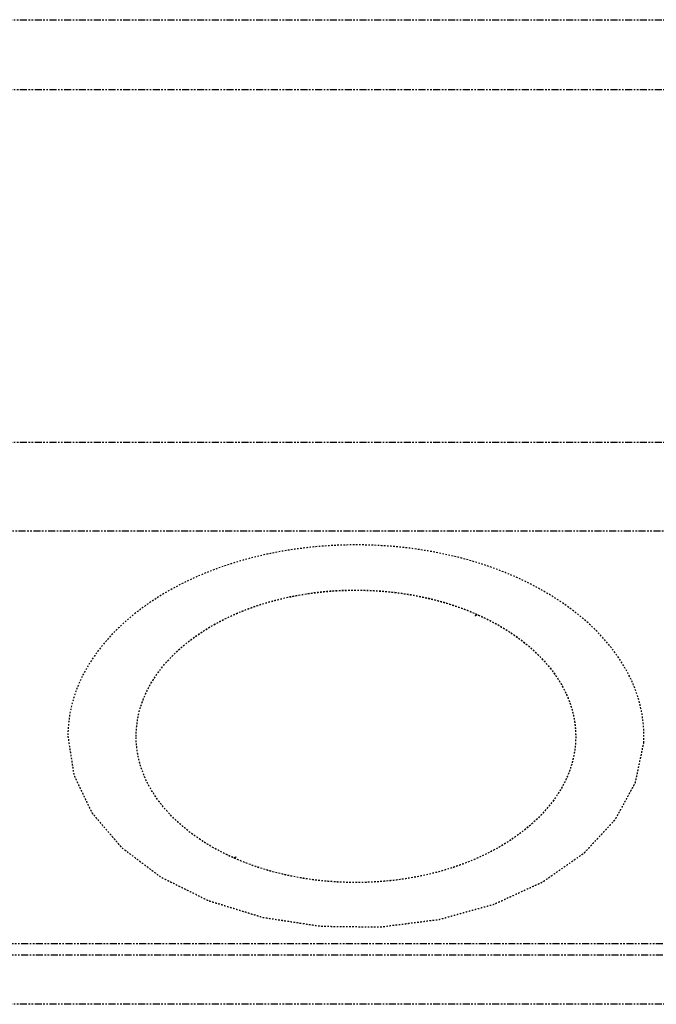
# Model space of a CAD drawing. Units: millimetres. Extents: x 1228 to 26228, y -24867 to 1906.
# Drawn here: x 8010 to 8051, y -6174 to -6110 of the extents above; entities that cross this region are included whole.
import ezdxf

# ---------------------------------------------------------------- set-up
doc = ezdxf.new("R2010")
doc.units = ezdxf.units.MM
doc.linetypes.add('HIDDEN', pattern=[0.2, 0.1, -0.1])
doc.linetypes.add('PHANTOM', pattern=[0.8, 0.45, -0.05, 0.1, -0.05, 0.1, -0.05])
doc.layers.add('bloki', color=7, linetype='Continuous')

msp = doc.modelspace()

# ---------------------------------------------------------------- linework, layer by layer
at = {"layer": 'bloki', "linetype": 'PHANTOM'}
for p, q in [((7894.5819699, -6110.124943), (8169.5819699, -6110.124943)), ((7894.5819699, -6114.6083554), (8169.5819699, -6114.6083554)), ((8169.5819699, -6137.3349834), (7894.5819699, -6137.3349834)), ((7902.1001199, -6143.0280084), (8162.0638199, -6143.0280084)), ((8162.0638199, -6169.6103198), (7902.1001199, -6169.6103198)), ((8162.0638199, -6170.3575552), (7902.1001199, -6170.3575552)), ((8169.5819699, -6173.5118487), (7894.5819699, -6173.5118487))]:
    msp.add_line(p, q, dxfattribs=at)
at = {"layer": 'bloki', "linetype": 'HIDDEN'}
for p, q in [((8039.7697199, -6148.5026045), (8039.8968199, -6148.4182055)), ((8039.8121199, -6148.5307818), (8039.7697199, -6148.5026045)), ((8039.8968199, -6148.4182055), (8039.8121199, -6148.5307818)), ((8024.3978199, -6164.008903), (8024.2707199, -6164.1214794)), ((8024.2707199, -6164.1214794), (8024.3554199, -6164.008903)), ((8024.3554199, -6164.008903), (8024.3978199, -6164.008903))]:
    msp.add_line(p, q, dxfattribs=at)
for points, knots in [([(8050.63021, -6156.6762404), (8050.6372871, -6156.5361333), (8050.6514182, -6155.9753744), (8050.5778308, -6155.0019939), (8050.2056746, -6153.3786237), (8049.301588, -6151.4422004), (8047.5753449, -6149.3305832), (8045.2922373, -6147.4920959), (8042.5257433, -6145.9748481), (8039.3482588, -6144.8276686), (8036.4344053, -6144.2268559), (8033.9916245, -6143.9795388), (8032.1050203, -6143.9165498), (8030.2184171, -6143.9795387), (8027.7756413, -6144.2268557), (8024.8617978, -6144.8276683), (8021.6843261, -6145.9748472), (8018.9178543, -6147.4921013), (8016.634737, -6149.3305758), (8014.9085405, -6151.4422059), (8014.0044652, -6153.3786246), (8013.6323096, -6155.0019939), (8013.5693199, -6155.8351846), (8013.5693199, -6156.2557537)], [0, 0, 0, 0, 0.0107578268, 0.0430312882, 0.0746948784, 0.1366551238, 0.1975832481, 0.2580684716, 0.3185537372, 0.379481971, 0.4414423433, 0.4731059787, 0.5053794582, 0.5376529186, 0.5693165007, 0.631276689, 0.6922046834, 0.7526897081, 0.8131749504, 0.8741027817, 0.9360629498, 0.9677265383, 1, 1, 1, 1]), ([(8017.9606199, -6156.2773519), (8017.9605437, -6155.9556499), (8018.0085408, -6155.3183556), (8018.2914963, -6154.0767294), (8018.9791604, -6152.595697), (8020.2933234, -6150.9802194), (8022.0329155, -6149.5735101), (8024.1426958, -6148.4124961), (8026.5681856, -6147.5346706), (8028.7941274, -6147.0750997), (8030.6614138, -6146.8859858), (8032.1020984, -6146.8378), (8033.5410755, -6146.8859953), (8035.402439, -6147.0753745), (8037.6241063, -6147.535149), (8040.048434, -6148.413624), (8042.8598708, -6149.956278), (8044.959497, -6152.0236096), (8045.9148954, -6154.0762898), (8046.2000405, -6155.3183371), (8046.2482967, -6155.9556561), (8046.2482199, -6156.2773519)], [0, 0, 0, 0, 0.0326808939, 0.0647412845, 0.1274590808, 0.1890971454, 0.2502542067, 0.3113927118, 0.3729840576, 0.4356532655, 0.4677016385, 0.5003865164, 0.5329146486, 0.5648478725, 0.6273945305, 0.6889711716, 0.750156974, 0.8725080475, 0.9352538797, 0.9673185791, 1, 1, 1, 1]), ([(8017.9610199, -6156.2698424), (8017.9609437, -6155.9479969), (8018.0089403, -6155.3104209), (8018.2918915, -6154.068254), (8018.9795298, -6152.5865888), (8020.2936683, -6150.9703892), (8022.0332455, -6149.5630381), (8024.1430293, -6148.401483), (8026.5685471, -6147.5232395), (8028.7945595, -6147.0634412), (8030.6618903, -6146.874238), (8032.1025984, -6146.8260299), (8033.541599, -6146.8742475), (8035.4030069, -6147.0637161), (8037.6247447, -6147.5237184), (8040.0490996, -6148.4026103), (8042.8606589, -6149.946051), (8044.9601703, -6152.014327), (8045.9155002, -6154.0678142), (8046.2006411, -6155.3104025), (8046.2488967, -6155.9480032), (8046.2488199, -6156.2698424)], [0, 0, 0, 0, 0.0326879653, 0.0647550356, 0.1274841642, 0.1891296206, 0.2502892416, 0.3114251754, 0.3730091116, 0.4356669643, 0.4677086473, 0.5003864467, 0.5329075366, 0.564834098, 0.6273694339, 0.6889386704, 0.7501218819, 0.8724829853, 0.9352401318, 0.9673115081, 1, 1, 1, 1]), ([(8013.5674254, -6156.2557537), (8013.5980196, -6156.4525719), (8013.6592086, -6156.8462081), (8013.7356914, -6157.3382538), (8013.7968849, -6157.7318894), (8013.8427604, -6158.0271189), (8013.8810524, -6158.2731347), (8013.9115461, -6158.4699668), (8013.9309231, -6158.5929427), (8013.9438489, -6158.6791144), (8013.9522334, -6158.7282167), (8013.9568676, -6158.7778397), (8013.98954, -6158.8361373), (8014.0330726, -6158.9306271), (8014.0904821, -6159.0483237), (8014.180664, -6159.2368707), (8014.2939656, -6159.4724746), (8014.4296816, -6159.7552335), (8014.5654625, -6160.0379835), (8014.7012298, -6160.3207349), (8014.8143602, -6160.5563636), (8014.9048931, -6160.7448599), (8014.9727124, -6160.8862506), (8015.0294845, -6161.0040174), (8015.0687225, -6161.0865695), (8015.0919289, -6161.133562), (8015.112188, -6161.181231), (8015.1586353, -6161.2359688), (8015.2335166, -6161.3234193), (8015.3269242, -6161.432777), (8015.4390963, -6161.5639871), (8015.5886302, -6161.7389406), (8015.7755569, -6161.9576306), (8015.9998677, -6162.2200579), (8016.2241687, -6162.482491), (8016.44851, -6162.7449014), (8016.6353349, -6162.9636475), (8016.7850776, -6163.1384859), (8016.878023, -6163.2481207), (8016.9538537, -6163.3350023), (8017.0243016, -6163.4249005), (8017.1508898, -6163.515681), (8017.2977984, -6163.6274182), (8017.4954223, -6163.7754227), (8017.7418529, -6163.9607642), (8018.037827, -6164.1830298), (8018.3337306, -6164.4053351), (8018.6296588, -6164.6276256), (8018.8762424, -6164.8128838), (8019.0735527, -6164.9610592), (8019.2214194, -6165.0722746), (8019.3450101, -6165.1646877), (8019.4430563, -6165.2392154), (8019.506217, -6165.2844353), (8019.5524356, -6165.3237258), (8019.6143887, -6165.3516459), (8019.7174061, -6165.4044086), (8019.8673973, -6165.4777435), (8020.0461782, -6165.5666187), (8020.2849749, -6165.684814), (8020.583326, -6165.8326626), (8020.9414086, -6166.010037), (8021.299478, -6166.1874201), (8021.6575388, -6166.3648122), (8021.9559624, -6166.5126016), (8022.1946106, -6166.6309182), (8022.3439726, -6166.7046721), (8022.4629882, -6166.7641194), (8022.5384547, -6166.8002605), (8022.5963503, -6166.8314948), (8022.6632905, -6166.8542541), (8022.7846375, -6166.8901461), (8022.9557982, -6166.9434744), (8023.2308805, -6167.0276517), (8023.5743129, -6167.1332672), (8023.9866121, -6167.2598369), (8024.3988628, -6167.3864522), (8024.8111271, -6167.5130538), (8025.1546759, -6167.6185626), (8025.4295196, -6167.7029587), (8025.6356414, -6167.7662841), (8025.807444, -6167.8189655), (8025.944809, -6167.8613119), (8026.0480431, -6167.8925219), (8026.1334028, -6167.9202789), (8026.2066511, -6167.9295124), (8026.3152491, -6167.9466956), (8026.5512897, -6167.981978), (8026.9139258, -6168.0375748), (8027.3493047, -6168.1037272), (8027.7846262, -6168.1700287), (8028.3650734, -6168.2583874), (8028.9455247, -6168.3467075), (8029.41712, -6168.418588), (8029.6348028, -6168.4516367), (8029.7254677, -6168.4656031), (8029.7980843, -6168.4763182), (8029.8523145, -6168.485611), (8029.9085506, -6168.4840506), (8030.019991, -6168.4865122), (8030.1875839, -6168.4878661), (8030.4852047, -6168.4920157), (8030.8573412, -6168.4966045), (8031.3038576, -6168.5023687), (8031.7503867, -6168.5080592), (8032.1969125, -6168.5137871), (8032.6434388, -6168.5194393), (8033.0155452, -6168.5243703), (8033.3132272, -6168.5278231), (8033.48068, -6168.5307729), (8033.5923045, -6168.5311369), (8033.6481359, -6168.5341881), (8033.7038928, -6168.5260832), (8033.7782468, -6168.5169988), (8033.8711853, -6168.5050547), (8034.094241, -6168.4768729), (8034.5775268, -6168.4155294), (8035.1723382, -6168.3401825), (8035.7671577, -6168.2647949), (8036.21325, -6168.2082235), (8036.6594275, -6168.1517953), (8037.0309765, -6168.1043203), (8037.2729667, -6168.0742837), (8037.3841466, -6168.0595566), (8037.4595219, -6168.051874), (8037.5445792, -6168.0266873), (8037.6478337, -6167.99848), (8037.7850922, -6167.9601658), (8037.9568074, -6167.9125148), (8038.1628048, -6167.8552301), (8038.4374893, -6167.7788867), (8038.7808371, -6167.6834443), (8039.1928604, -6167.5689223), (8039.6048723, -6167.454386), (8040.0169237, -6167.3398979), (8040.3601779, -6167.2443426), (8040.6350541, -6167.1682308), (8040.8062307, -6167.1199039), (8040.9272988, -6167.0875921), (8040.9945335, -6167.0667547), (8041.054433, -6167.0369758), (8041.1318189, -6167.0028137), (8041.2542329, -6166.9464435), (8041.4077309, -6166.8765664), (8041.6530592, -6166.7644358), (8041.9598115, -6166.6243847), (8042.3278758, -6166.4562761), (8042.6959467, -6166.2881769), (8043.0640295, -6166.1200877), (8043.3707202, -6165.9799721), (8043.6161748, -6165.8679736), (8043.7999863, -6165.7837177), (8043.9540517, -6165.714322), (8044.0601526, -6165.6641405), (8044.1235061, -6165.6379707), (8044.1729689, -6165.5990272), (8044.2395536, -6165.5547215), (8044.3434308, -6165.4813879), (8044.4741894, -6165.3905597), (8044.6307093, -6165.2812068), (8044.839539, -6165.1355284), (8045.1005281, -6164.9533868), (8045.4137407, -6164.7348378), (8045.7269277, -6164.516275), (8046.0401915, -6164.2977463), (8046.3010098, -6164.1155372), (8046.5101898, -6163.9699972), (8046.6656395, -6163.8602214), (8046.7997464, -6163.7707163), (8046.8732397, -6163.6844956), (8046.9526345, -6163.6008277), (8047.0498573, -6163.4953686), (8047.2065432, -6163.3271227), (8047.4020131, -6163.1166477), (8047.6367426, -6162.8641494), (8047.8714296, -6162.6116325), (8048.1061208, -6162.3591182), (8048.3017184, -6162.1486964), (8048.4581425, -6161.9803416), (8048.5756096, -6161.8541233), (8048.6730244, -6161.7487891), (8048.742146, -6161.6753542), (8048.7754345, -6161.6382281), (8048.7965045, -6161.6176711), (8048.8071117, -6161.5937525), (8048.8239527, -6161.5650052), (8048.8488991, -6161.5183671), (8048.8934868, -6161.4370498), (8048.9566965, -6161.3207257), (8049.0327566, -6161.1812037), (8049.1340971, -6160.9951511), (8049.2607988, -6160.7625935), (8049.4128253, -6160.4835198), (8049.5648722, -6160.2044512), (8049.7168532, -6159.9253669), (8049.8437067, -6159.6928447), (8049.944736, -6159.5067195), (8050.0089118, -6159.3906358), (8050.0578877, -6159.2972088), (8050.0938934, -6159.2400946), (8050.1014646, -6159.1893758), (8050.1127389, -6159.1395338), (8050.1307439, -6159.0519018), (8050.1573654, -6158.9269265), (8050.1994566, -6158.7268467), (8050.2522433, -6158.4767879), (8050.3155135, -6158.1766999), (8050.3998995, -6157.7765886), (8050.5053731, -6157.2764474), (8050.5897548, -6156.8763351), (8050.6319452, -6156.6762788)], [0, 0, 0, 0, 0.015625, 0.03125, 0.0390625, 0.046875, 0.0546875, 0.05859375, 0.0625, 0.064453125, 0.0654296875, 0.06640625, 0.068359375, 0.0703125, 0.07421875, 0.078125, 0.0859375, 0.09375, 0.1015625, 0.109375, 0.1171875, 0.12109375, 0.125, 0.12890625, 0.130859375, 0.1318359375, 0.1328125, 0.134765625, 0.13671875, 0.140625, 0.14453125, 0.1484375, 0.15625, 0.1640625, 0.171875, 0.1796875, 0.1875, 0.19140625, 0.1953125, 0.197265625, 0.19921875, 0.203125, 0.20703125, 0.2109375, 0.21875, 0.2265625, 0.234375, 0.2421875, 0.25, 0.25390625, 0.2578125, 0.26171875, 0.263671875, 0.265625, 0.2666015625, 0.267578125, 0.26953125, 0.2734375, 0.27734375, 0.28125, 0.2890625, 0.296875, 0.3046875, 0.3125, 0.3203125, 0.32421875, 0.328125, 0.330078125, 0.33203125, 0.3330078125, 0.333984375, 0.3359375, 0.33984375, 0.34375, 0.3515625, 0.359375, 0.3671875, 0.375, 0.3828125, 0.38671875, 0.390625, 0.39453125, 0.396484375, 0.3984375, 0.400390625, 0.4013671875, 0.40234375, 0.40625, 0.4140625, 0.421875, 0.4296875, 0.4375, 0.453125, 0.4609375, 0.462890625, 0.46484375, 0.4658203125, 0.466796875, 0.4677734375, 0.46875, 0.47265625, 0.4765625, 0.484375, 0.4921875, 0.5, 0.5078125, 0.515625, 0.5234375, 0.52734375, 0.53125, 0.5322265625, 0.533203125, 0.5341796875, 0.53515625, 0.537109375, 0.5390625, 0.546875, 0.5625, 0.5703125, 0.578125, 0.5859375, 0.59375, 0.59765625, 0.5986328125, 0.599609375, 0.6015625, 0.603515625, 0.60546875, 0.609375, 0.61328125, 0.6171875, 0.625, 0.6328125, 0.640625, 0.6484375, 0.65625, 0.66015625, 0.6640625, 0.666015625, 0.6669921875, 0.66796875, 0.669921875, 0.671875, 0.67578125, 0.6796875, 0.6875, 0.6953125, 0.703125, 0.7109375, 0.71875, 0.72265625, 0.7265625, 0.73046875, 0.732421875, 0.7333984375, 0.734375, 0.736328125, 0.73828125, 0.7421875, 0.74609375, 0.75, 0.7578125, 0.765625, 0.7734375, 0.78125, 0.7890625, 0.79296875, 0.796875, 0.80078125, 0.802734375, 0.8046875, 0.80859375, 0.8125, 0.8203125, 0.828125, 0.8359375, 0.84375, 0.8515625, 0.85546875, 0.859375, 0.86328125, 0.865234375, 0.8662109375, 0.8666992188, 0.8671875, 0.8681640625, 0.869140625, 0.87109375, 0.875, 0.87890625, 0.8828125, 0.890625, 0.8984375, 0.90625, 0.9140625, 0.921875, 0.92578125, 0.9296875, 0.931640625, 0.93359375, 0.9345703125, 0.935546875, 0.9375, 0.94140625, 0.9453125, 0.953125, 0.9609375, 0.96875, 0.984375, 1, 1, 1, 1]), ([(8046.2482199, -6156.2773519), (8046.2481435, -6156.5973997), (8046.200064, -6157.2316468), (8045.9146728, -6158.4683293), (8044.9581161, -6160.5145872), (8042.857935, -6162.5754114), (8040.0479348, -6164.1144974), (8037.6238332, -6164.9918356), (8035.4023837, -6165.4512778), (8033.5410705, -6165.640598), (8032.1020985, -6165.6887929), (8030.6614186, -6165.6406074), (8028.7941829, -6165.4515525), (8026.5684565, -6164.9923133), (8024.1432059, -6164.1156255), (8022.0336181, -6162.9568296), (8020.2940974, -6161.5537173), (8018.979802, -6159.9434898), (8018.2917231, -6158.4678916), (8018.0085161, -6157.2316276), (8017.9606957, -6156.5974058), (8017.9606199, -6156.2773519)], [0, 0, 0, 0, 0.0325686046, 0.0645418891, 0.1271671542, 0.249488933, 0.3107336012, 0.3723967518, 0.4350445863, 0.4670311989, 0.4996139542, 0.5323537186, 0.5644556746, 0.6272262724, 0.6889041564, 0.7501014139, 0.8112734267, 0.8728658964, 0.9354629772, 0.9674319259, 1, 1, 1, 1]), ([(8046.2488199, -6156.2698424), (8046.2487435, -6156.5900333), (8046.2006647, -6157.2245611), (8045.9152782, -6158.4617812), (8044.9587917, -6160.5088369), (8042.8587223, -6162.5705919), (8040.0485987, -6164.1104472), (8037.6244694, -6164.9881912), (8035.4029506, -6165.4478541), (8033.5415938, -6165.6372607), (8032.1025985, -6165.6854773), (8030.6618954, -6165.6372702), (8028.794616, -6165.4481289), (8026.5688201, -6164.9886693), (8024.1435411, -6164.1115748), (8022.0339488, -6162.9522502), (8020.2944417, -6161.5485078), (8018.9801701, -6159.9375682), (8018.2921177, -6158.4613434), (8018.0089155, -6157.2245419), (8017.9610957, -6156.5900395), (8017.9610199, -6156.2698424)], [0, 0, 0, 0, 0.03257579, 0.0645558115, 0.1271923811, 0.2495239211, 0.310765897, 0.3724216253, 0.4350582139, 0.4670382298, 0.4996140191, 0.5323467816, 0.5644421137, 0.6272014331, 0.6888718899, 0.7500664744, 0.8112409039, 0.8728406484, 0.9354490516, 0.9674247402, 1, 1, 1, 1])]:
    msp.add_open_spline(points, degree=3, knots=knots, dxfattribs=at)

doc.saveas('drawing.dxf')
